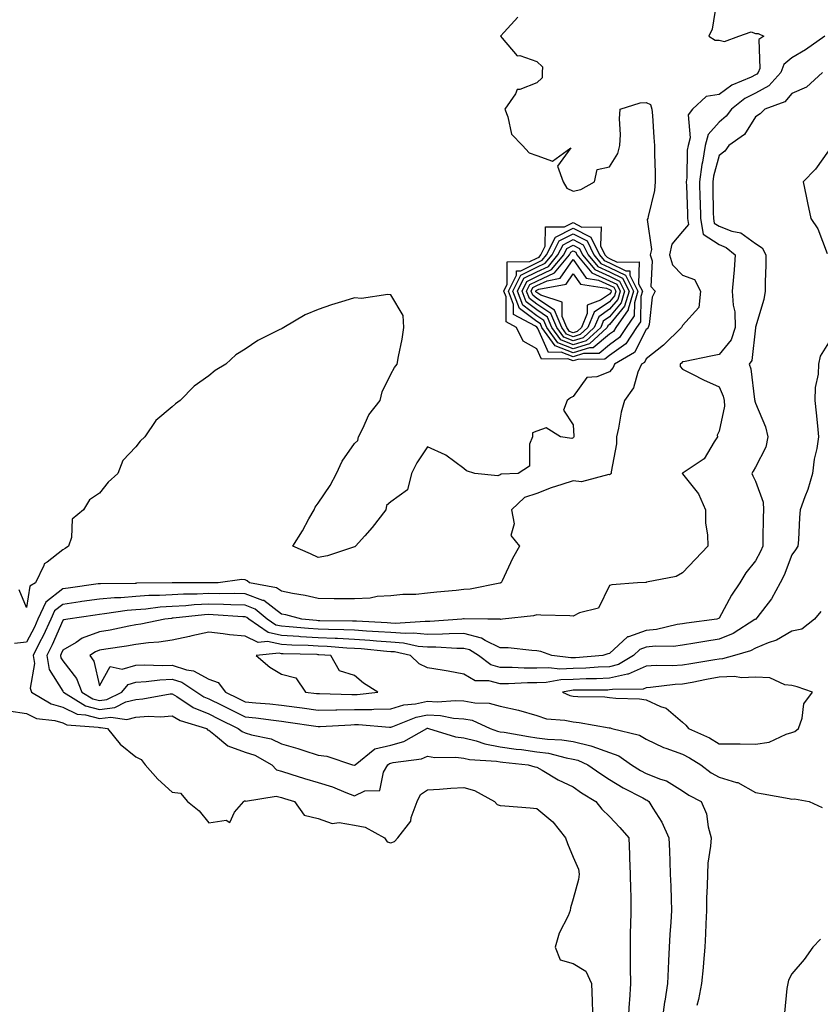
# Model space of a CAD drawing. Units: inches. Extents: x 942083 to 944723, y 7263578 to 7266218.
# Drawn here: x 943616 to 943836, y 7265046 to 7265316 of the extents above; entities that cross this region are included whole.
import ezdxf

# ---------------------------------------------------------------- set-up
doc = ezdxf.new("R2010")
doc.units = ezdxf.units.IN
doc.header["$MEASUREMENT"] = 0
doc.layers.add('Contour_94207263', color=7, linetype='Continuous', true_color=0x7b3cc4)

msp = doc.modelspace()

# ---------------------------------------------------------------- linework, layer by layer
at = {"layer": 'Contour_94207263'}
for points in [[(943807.35, 7265321.22, 3192), (943806.16, 7265313.81, 3192), (943805.25, 7265311.92, 3192), (943806.97, 7265310.84, 3192), (943808.05, 7265310.85, 3192), (943809.55, 7265310.42, 3192), (943813.46, 7265311.92, 3192), (943816.91, 7265313.06, 3192), (943818.05, 7265312.63, 3192), (943818.76, 7265312.63, 3192), (943820.34, 7265311.92, 3192), (943818.95, 7265311.02, 3192), (943819.21, 7265303.08, 3192), (943818.79, 7265301.92, 3192), (943818.44, 7265301.53, 3192), (943818.05, 7265301.32, 3192), (943816.83, 7265300.7, 3192), (943811.54, 7265298.43, 3192), (943808.05, 7265295.88, 3192), (943804.57, 7265295.4, 3192), (943800.79, 7265291.92, 3192), (943799.61, 7265290.36, 3192), (943800.13, 7265284, 3192), (943799.57, 7265281.92, 3192), (943799.36, 7265280.61, 3192), (943799.21, 7265273.08, 3192), (943799.06, 7265271.92, 3192), (943799.09, 7265270.88, 3192), (943799.4, 7265263.27, 3192), (943799.44, 7265261.92, 3192), (943799.71, 7265260.26, 3192), (943798.05, 7265258.28, 3192), (943795.13, 7265254.84, 3192), (943794.45, 7265251.92, 3192), (943795.3, 7265249.17, 3192), (943798.05, 7265246.35, 3192), (943801.31, 7265245.18, 3192), (943802.93, 7265241.92, 3192), (943802.55, 7265237.42, 3192), (943798.05, 7265232.5, 3192), (943797.82, 7265232.15, 3192), (943797.75, 7265231.92, 3192), (943792.83, 7265227.14, 3192), (943788.05, 7265223.32, 3192), (943787.58, 7265222.39, 3192), (943786.77, 7265221.92, 3192), (943785.81, 7265219.68, 3192), (943784.58, 7265215.39, 3192), (943782.09, 7265211.92, 3192), (943781.2, 7265208.77, 3192), (943780.47, 7265204.34, 3192), (943779.91, 7265201.92, 3192), (943779.97, 7265200, 3192), (943778.46, 7265192.33, 3192), (943778.48, 7265191.92, 3192), (943778.3, 7265191.67, 3192), (943778.05, 7265191.57, 3192), (943777.79, 7265191.66, 3192), (943770.36, 7265189.61, 3192), (943768.05, 7265189.89, 3192), (943764.97, 7265188.84, 3192), (943762.03, 7265187.94, 3192), (943758.05, 7265186.43, 3192), (943754.68, 7265185.29, 3192), (943751.1, 7265181.92, 3192), (943751.87, 7265178.1, 3192), (943750.97, 7265174.84, 3192), (943753.36, 7265171.92, 3192), (943751.39, 7265168.58, 3192), (943748.56, 7265162.43, 3192), (943748.3, 7265161.92, 3192), (943748.12, 7265161.85, 3192), (943748.05, 7265161.83, 3192), (943747.95, 7265161.82, 3192), (943739.78, 7265160.19, 3192), (943738.05, 7265160.05, 3192), (943735.92, 7265159.79, 3192), (943730.6, 7265159.37, 3192), (943728.05, 7265159.03, 3192), (943724.85, 7265158.72, 3192), (943721.29, 7265158.68, 3192), (943718.05, 7265158.3, 3192), (943714.23, 7265158.1, 3192), (943712.33, 7265157.64, 3192), (943708.05, 7265157.5, 3192), (943703.67, 7265157.54, 3192), (943702.44, 7265157.53, 3192), (943698.05, 7265157.56, 3192), (943694.51, 7265158.38, 3192), (943691.03, 7265158.94, 3192), (943688.05, 7265159.56, 3192), (943686.69, 7265160.56, 3192), (943679.29, 7265161.92, 3192), (943678.56, 7265162.43, 3192), (943678.05, 7265162.67, 3192), (943677.18, 7265162.79, 3192), (943670.66, 7265161.92, 3192), (943668.11, 7265161.86, 3192), (943668.05, 7265161.86, 3192), (943667.99, 7265161.86, 3192), (943658.09, 7265161.88, 3192), (943658.01, 7265161.88, 3192), (943648.21, 7265161.76, 3192), (943648.05, 7265161.74, 3192), (943647.86, 7265161.73, 3192), (943638.33, 7265161.64, 3192), (943638.05, 7265161.62, 3192), (943637.7, 7265161.57, 3192), (943629.51, 7265160.46, 3192), (943628.05, 7265160.24, 3192), (943623.37, 7265156.6, 3192), (943621.21, 7265151.92, 3192), (943620.22, 7265149.75, 3192), (943618.05, 7265145.56, 3192), (943614.73, 7265145.24, 3192)], [(943752.84, 7265317.13, 3191), (943749.12, 7265312.99, 3191), (943748.09, 7265311.92, 3191), (943748.6, 7265311.37, 3191), (943752.69, 7265306.56, 3191), (943753.39, 7265306.58, 3191), (943758.05, 7265304.98, 3191), (943759.62, 7265303.49, 3191), (943759.52, 7265301.92, 3191), (943759.51, 7265300.46, 3191), (943758.05, 7265299.15, 3191), (943753.38, 7265297.25, 3191), (943752.71, 7265297.26, 3191), (943752.22, 7265296.09, 3191), (943749.25, 7265291.92, 3191), (943750.16, 7265289.81, 3191), (943751.16, 7265285.03, 3191), (943754.15, 7265281.92, 3191), (943755.99, 7265279.86, 3191), (943758.05, 7265279.19, 3191), (943762.36, 7265277.61, 3191), (943767.41, 7265281.28, 3191), (943763.74, 7265276.23, 3191), (943765.32, 7265271.92, 3191), (943766.29, 7265270.16, 3191), (943768.05, 7265269.36, 3191), (943770.12, 7265269.85, 3191), (943773.87, 7265271.92, 3191), (943774.61, 7265275.36, 3191), (943778.05, 7265276.1, 3191), (943780.25, 7265279.72, 3191), (943780.88, 7265281.92, 3191), (943781.07, 7265284.94, 3191), (943780.71, 7265289.26, 3191), (943780.91, 7265291.92, 3191), (943786.38, 7265293.59, 3191), (943788.05, 7265293.67, 3191), (943789.27, 7265293.14, 3191), (943789.66, 7265291.92, 3191), (943789.83, 7265290.14, 3191), (943790.2, 7265284.07, 3191), (943790.4, 7265281.92, 3191), (943790.37, 7265279.6, 3191), (943790.52, 7265274.39, 3191), (943790.5, 7265271.92, 3191), (943790.39, 7265269.58, 3191), (943788.59, 7265262.46, 3191), (943788.56, 7265261.92, 3191), (943788.34, 7265261.63, 3191), (943789.54, 7265253.41, 3191), (943789.19, 7265251.92, 3191), (943789.7, 7265250.27, 3191), (943789.35, 7265243.22, 3191), (943790.58, 7265241.92, 3191), (943789.69, 7265240.28, 3191), (943788.92, 7265232.79, 3191), (943788.66, 7265231.92, 3191), (943788.35, 7265231.62, 3191), (943788.05, 7265231.38, 3191), (943784.87, 7265225.1, 3191), (943779.38, 7265221.92, 3191), (943778.98, 7265220.99, 3191), (943778.05, 7265219.8, 3191), (943774.52, 7265218.39, 3191), (943771.77, 7265218.2, 3191), (943768.05, 7265213.06, 3191), (943767.3, 7265212.67, 3191), (943766.39, 7265211.92, 3191), (943765.42, 7265209.29, 3191), (943768.05, 7265205.29, 3191), (943768.24, 7265202.11, 3191), (943768.23, 7265201.92, 3191), (943768.17, 7265201.8, 3191), (943768.05, 7265201.69, 3191), (943767.64, 7265201.51, 3191), (943764.53, 7265201.92, 3191), (943760.6, 7265204.47, 3191), (943758.05, 7265203.49, 3191), (943756.9, 7265203.07, 3191), (943756.84, 7265201.92, 3191), (943756.1, 7265199.97, 3191), (943756.03, 7265193.94, 3191), (943752.96, 7265191.92, 3191), (943748.26, 7265191.71, 3191), (943748.05, 7265191.52, 3191), (943747.4, 7265191.27, 3191), (943741.03, 7265191.92, 3191), (943738.74, 7265192.61, 3191), (943738.05, 7265193.23, 3191), (943733.1, 7265196.97, 3191), (943732.96, 7265197.01, 3191), (943728.05, 7265199.22, 3191), (943725.11, 7265194.86, 3191), (943723.65, 7265191.92, 3191), (943722.55, 7265187.42, 3191), (943718.05, 7265184.1, 3191), (943716.82, 7265183.15, 3191), (943716.65, 7265181.92, 3191), (943712.93, 7265177.04, 3191), (943710.93, 7265174.8, 3191), (943708.36, 7265171.92, 3191), (943708.17, 7265171.8, 3191), (943708.05, 7265171.73, 3191), (943707.82, 7265171.69, 3191), (943700.68, 7265169.29, 3191), (943698.05, 7265168.88, 3191), (943695.96, 7265169.83, 3191), (943691.16, 7265171.92, 3191), (943693.82, 7265176.15, 3191), (943695.56, 7265179.43, 3191), (943696.95, 7265181.92, 3191), (943697.3, 7265182.67, 3191), (943698.05, 7265183.71, 3191), (943701.41, 7265188.56, 3191), (943703.1, 7265191.92, 3191), (943704.69, 7265195.28, 3191), (943708.05, 7265200.16, 3191), (943709.01, 7265200.96, 3191), (943709.11, 7265201.92, 3191), (943710.34, 7265204.21, 3191), (943712.01, 7265207.96, 3191), (943715.1, 7265211.92, 3191), (943715.67, 7265214.3, 3191), (943718.05, 7265219.19, 3191), (943719, 7265220.97, 3191), (943719.8, 7265221.92, 3191), (943720.11, 7265223.98, 3191), (943721.17, 7265228.8, 3191), (943721.57, 7265231.92, 3191), (943721.43, 7265235.3, 3191), (943718.05, 7265240.89, 3191), (943717.16, 7265241.03, 3191), (943710.01, 7265239.96, 3191), (943708.05, 7265240.14, 3191), (943705.43, 7265239.3, 3191), (943701.76, 7265238.21, 3191), (943698.05, 7265236.92, 3191), (943694.56, 7265235.41, 3191), (943688.7, 7265231.92, 3191), (943688.25, 7265231.72, 3191), (943688.05, 7265231.63, 3191), (943687.41, 7265231.28, 3191), (943681.53, 7265228.44, 3191), (943678.05, 7265226.03, 3191), (943675.52, 7265224.45, 3191), (943672.79, 7265221.92, 3191), (943669.85, 7265220.12, 3191), (943668.05, 7265218.7, 3191), (943664.08, 7265215.89, 3191), (943660.23, 7265211.92, 3191), (943658.94, 7265211.03, 3191), (943658.05, 7265210.21, 3191), (943653.56, 7265206.41, 3191), (943650.52, 7265201.92, 3191), (943649.23, 7265200.74, 3191), (943648.05, 7265199.18, 3191), (943644.52, 7265195.45, 3191), (943643.09, 7265191.92, 3191), (943640.49, 7265189.48, 3191), (943638.05, 7265186.51, 3191), (943635.34, 7265184.63, 3191), (943633.67, 7265181.92, 3191), (943630.6, 7265179.37, 3191), (943630.43, 7265174.3, 3191), (943629.55, 7265171.92, 3191), (943628.69, 7265171.28, 3191), (943628.05, 7265170.91, 3191), (943623.71, 7265167.58, 3191), (943622.88, 7265167.09, 3191), (943622.8, 7265166.67, 3191), (943620.53, 7265161.92, 3191), (943618.99, 7265160.98, 3191), (943618.05, 7265155.12, 3191), (943616.09, 7265159.96, 3191)], [(943837.13, 7265311.92, 3193), (943831.81, 7265308.16, 3193), (943828.05, 7265305.94, 3193), (943825.85, 7265304.12, 3193), (943825.05, 7265301.92, 3193), (943821.73, 7265298.24, 3193), (943818.05, 7265296.29, 3193), (943815.17, 7265294.8, 3193), (943811.48, 7265291.92, 3193), (943810.04, 7265289.93, 3193), (943808.05, 7265288.35, 3193), (943805.05, 7265284.92, 3193), (943804.24, 7265281.92, 3193), (943803.49, 7265277.36, 3193), (943803.3, 7265276.67, 3193), (943802.69, 7265271.92, 3193), (943802.83, 7265267.14, 3193), (943802.84, 7265266.71, 3193), (943802.98, 7265261.92, 3193), (943803.68, 7265257.55, 3193), (943808.05, 7265254.7, 3193), (943810.06, 7265253.93, 3193), (943812.51, 7265251.92, 3193), (943812.2, 7265247.77, 3193), (943812.01, 7265245.88, 3193), (943811.69, 7265241.92, 3193), (943811.91, 7265238.06, 3193), (943812.38, 7265236.25, 3193), (943812.53, 7265231.92, 3193), (943811.4, 7265228.57, 3193), (943808.05, 7265224.51, 3193), (943805.84, 7265224.13, 3193), (943798.76, 7265222.63, 3193), (943798.05, 7265222.5, 3193), (943797.76, 7265222.21, 3193), (943797.38, 7265221.92, 3193), (943797.42, 7265221.29, 3193), (943798.05, 7265220.5, 3193), (943800.82, 7265219.15, 3193), (943803.77, 7265217.64, 3193), (943808.05, 7265215.72, 3193), (943809.22, 7265213.09, 3193), (943809.51, 7265211.92, 3193), (943809.6, 7265210.37, 3193), (943808.05, 7265203.47, 3193), (943807.58, 7265202.39, 3193), (943807.64, 7265201.92, 3193), (943806.7, 7265200.57, 3193), (943804.02, 7265195.95, 3193), (943798.23, 7265192.1, 3193), (943798.05, 7265191.96, 3193), (943798, 7265191.97, 3193), (943797.97, 7265191.92, 3193), (943797.99, 7265191.86, 3193), (943798.05, 7265191.83, 3193), (943802.41, 7265186.28, 3193), (943804.34, 7265181.92, 3193), (943804.37, 7265178.24, 3193), (943804.92, 7265175.05, 3193), (943804.95, 7265171.92, 3193), (943801.59, 7265168.38, 3193), (943798.05, 7265164.63, 3193), (943796.3, 7265163.67, 3193), (943788.18, 7265162.05, 3193), (943788.05, 7265162, 3193), (943787.98, 7265161.99, 3193), (943785.67, 7265161.92, 3193), (943778.62, 7265161.35, 3193), (943778.05, 7265161.2, 3193), (943775, 7265154.97, 3193), (943769.78, 7265153.65, 3193), (943768.05, 7265152.73, 3193), (943767.16, 7265152.81, 3193), (943759.14, 7265153.01, 3193), (943758.05, 7265153.11, 3193), (943757.12, 7265152.85, 3193), (943748.66, 7265151.92, 3193), (943748.1, 7265151.87, 3193), (943748.05, 7265151.87, 3193), (943748.02, 7265151.89, 3193), (943744.67, 7265151.92, 3193), (943738.15, 7265152.02, 3193), (943738.05, 7265152.01, 3193), (943737.97, 7265152, 3193), (943737.49, 7265151.92, 3193), (943728.72, 7265151.25, 3193), (943728.05, 7265151.24, 3193), (943727.42, 7265151.3, 3193), (943719.2, 7265150.77, 3193), (943718.05, 7265150.86, 3193), (943717.05, 7265150.92, 3193), (943708.64, 7265151.33, 3193), (943708.05, 7265151.37, 3193), (943707.53, 7265151.4, 3193), (943698.5, 7265151.47, 3193), (943698.05, 7265151.49, 3193), (943697.65, 7265151.52, 3193), (943693.56, 7265151.92, 3193), (943689.21, 7265153.08, 3193), (943688.05, 7265153.33, 3193), (943683.14, 7265157.01, 3193), (943682.93, 7265157.04, 3193), (943678.05, 7265158.91, 3193), (943675.11, 7265158.98, 3193), (943671.08, 7265158.89, 3193), (943668.05, 7265158.97, 3193), (943664.93, 7265158.8, 3193), (943661.16, 7265158.81, 3193), (943658.05, 7265158.64, 3193), (943654.54, 7265158.41, 3193), (943651.59, 7265158.38, 3193), (943648.05, 7265158.12, 3193), (943643.93, 7265157.8, 3193), (943642.19, 7265157.78, 3193), (943638.05, 7265157.41, 3193), (943633.25, 7265156.72, 3193), (943632.8, 7265156.67, 3193), (943628.05, 7265155.98, 3193), (943625.76, 7265154.21, 3193), (943624.72, 7265151.92, 3193), (943622.6, 7265147.37, 3193), (943621.65, 7265145.52, 3193), (943619.86, 7265141.92, 3193), (943620.22, 7265139.75, 3193), (943619.07, 7265132.94, 3193), (943619.47, 7265131.92, 3193), (943624.81, 7265128.68, 3193), (943628.05, 7265127.74, 3193), (943632, 7265125.87, 3193), (943634.29, 7265125.68, 3193), (943638.05, 7265124.64, 3193), (943641.19, 7265125.06, 3193), (943645.57, 7265124.4, 3193), (943648.05, 7265125.05, 3193), (943651.4, 7265125.27, 3193), (943654.83, 7265125.14, 3193), (943658.05, 7265125.41, 3193), (943660.24, 7265124.11, 3193), (943667.42, 7265121.92, 3193), (943667.71, 7265121.58, 3193), (943668.05, 7265121.48, 3193), (943669.95, 7265120.02, 3193), (943673.29, 7265117.16, 3193), (943678.05, 7265115.44, 3193), (943680.7, 7265114.57, 3193), (943685.36, 7265111.92, 3193), (943686.68, 7265110.55, 3193), (943688.05, 7265110.17, 3193), (943690.57, 7265109.4, 3193), (943694.34, 7265108.21, 3193), (943698.05, 7265107.1, 3193), (943702, 7265105.87, 3193), (943705.66, 7265104.31, 3193), (943708.05, 7265103.42, 3193), (943710.9, 7265104.77, 3193), (943715.04, 7265104.93, 3193), (943716.03, 7265109.9, 3193), (943717.22, 7265111.92, 3193), (943717.68, 7265112.29, 3193), (943718.05, 7265112.38, 3193), (943718.68, 7265112.55, 3193), (943726.41, 7265113.56, 3193), (943728.05, 7265114.29, 3193), (943730.09, 7265113.96, 3193), (943735.89, 7265114.08, 3193), (943738.05, 7265113.81, 3193), (943739.56, 7265113.43, 3193), (943747.03, 7265112.94, 3193), (943748.05, 7265112.75, 3193), (943748.77, 7265112.64, 3193), (943755.73, 7265111.92, 3193), (943757.49, 7265111.36, 3193), (943758.05, 7265111.28, 3193), (943759.52, 7265110.45, 3193), (943763.94, 7265107.81, 3193), (943768.05, 7265105.86, 3193), (943770.37, 7265104.24, 3193), (943774.22, 7265101.92, 3193), (943775.89, 7265099.76, 3193), (943778.05, 7265097.8, 3193), (943780.88, 7265094.75, 3193), (943783.33, 7265091.92, 3193), (943783.48, 7265087.35, 3193), (943783.53, 7265086.44, 3193), (943783.68, 7265081.92, 3193), (943783.74, 7265077.61, 3193), (943783.83, 7265076.14, 3193), (943783.9, 7265071.92, 3193), (943783.81, 7265067.68, 3193), (943783.72, 7265066.25, 3193), (943783.64, 7265061.92, 3193), (943783.7, 7265057.57, 3193), (943783.71, 7265056.26, 3193), (943783.77, 7265051.92, 3193), (943783.51, 7265047.38, 3193), (943783.38, 7265046.59, 3193), (943783.16, 7265041.92, 3193)], [(943836.45, 7265301.92, 3194), (943832.08, 7265297.89, 3194), (943828.05, 7265296.14, 3194), (943826.11, 7265293.86, 3194), (943820.65, 7265291.92, 3194), (943819.36, 7265290.61, 3194), (943818.05, 7265289.79, 3194), (943815.01, 7265284.96, 3194), (943810.78, 7265281.92, 3194), (943809.65, 7265280.32, 3194), (943808.05, 7265279.12, 3194), (943806.52, 7265273.45, 3194), (943806.32, 7265271.92, 3194), (943806.37, 7265270.24, 3194), (943806.48, 7265263.49, 3194), (943806.52, 7265261.92, 3194), (943806.73, 7265260.6, 3194), (943808.05, 7265259.74, 3194), (943811.58, 7265258.39, 3194), (943814.07, 7265257.94, 3194), (943818.05, 7265254.99, 3194), (943819.92, 7265253.8, 3194), (943820.93, 7265251.92, 3194), (943820.94, 7265249.03, 3194), (943820.67, 7265244.54, 3194), (943820.68, 7265241.92, 3194), (943820.31, 7265239.66, 3194), (943818.05, 7265232.03, 3194), (943818.03, 7265231.94, 3194), (943818.03, 7265231.92, 3194), (943818.03, 7265231.9, 3194), (943817.07, 7265222.9, 3194), (943816.37, 7265221.92, 3194), (943816.79, 7265220.66, 3194), (943817.78, 7265212.19, 3194), (943817.84, 7265211.92, 3194), (943817.85, 7265211.72, 3194), (943818.05, 7265211.22, 3194), (943820.84, 7265204.71, 3194), (943821.42, 7265201.92, 3194), (943820.86, 7265199.11, 3194), (943818.05, 7265193.6, 3194), (943817.42, 7265192.55, 3194), (943817.1, 7265191.92, 3194), (943817.34, 7265191.21, 3194), (943818.05, 7265189.77, 3194), (943820.16, 7265184.03, 3194), (943820.22, 7265181.92, 3194), (943820.18, 7265179.79, 3194), (943820.09, 7265173.96, 3194), (943820.05, 7265171.92, 3194), (943819.46, 7265170.51, 3194), (943818.05, 7265167.97, 3194), (943815.38, 7265164.59, 3194), (943813.81, 7265161.92, 3194), (943811.46, 7265158.51, 3194), (943808.05, 7265152.21, 3194), (943807.87, 7265152.1, 3194), (943807.42, 7265151.92, 3194), (943799.13, 7265150.84, 3194), (943798.05, 7265150.66, 3194), (943796.6, 7265150.47, 3194), (943790.88, 7265149.09, 3194), (943788.05, 7265148.8, 3194), (943783.19, 7265147.06, 3194), (943782.93, 7265147.04, 3194), (943778.05, 7265142.49, 3194), (943777.59, 7265142.38, 3194), (943776.16, 7265141.92, 3194), (943768.64, 7265141.33, 3194), (943768.05, 7265141.31, 3194), (943767.42, 7265141.3, 3194), (943762.15, 7265141.92, 3194), (943759.2, 7265143.07, 3194), (943758.05, 7265143.27, 3194), (943756.67, 7265143.3, 3194), (943750.17, 7265144.04, 3194), (943748.05, 7265144.07, 3194), (943743.9, 7265146.07, 3194), (943742.86, 7265146.73, 3194), (943738.05, 7265147.94, 3194), (943734.03, 7265147.9, 3194), (943732.21, 7265147.76, 3194), (943728.05, 7265147.73, 3194), (943724.22, 7265148.09, 3194), (943722.02, 7265147.95, 3194), (943718.05, 7265148.23, 3194), (943714.61, 7265148.48, 3194), (943711.32, 7265148.65, 3194), (943708.05, 7265148.88, 3194), (943705.14, 7265149.01, 3194), (943700.92, 7265149.05, 3194), (943698.05, 7265149.17, 3194), (943695.44, 7265149.31, 3194), (943690.13, 7265149.84, 3194), (943688.05, 7265149.97, 3194), (943686.44, 7265150.31, 3194), (943684.11, 7265151.92, 3194), (943680.8, 7265154.67, 3194), (943678.05, 7265155.73, 3194), (943674.14, 7265155.83, 3194), (943672.1, 7265155.97, 3194), (943668.05, 7265156.07, 3194), (943664.1, 7265155.87, 3194), (943661.74, 7265155.61, 3194), (943658.05, 7265155.4, 3194), (943654.78, 7265155.19, 3194), (943650.82, 7265154.69, 3194), (943648.05, 7265154.49, 3194), (943645.67, 7265154.3, 3194), (943639.47, 7265153.34, 3194), (943638.05, 7265153.21, 3194), (943636.93, 7265153.04, 3194), (943629.37, 7265151.92, 3194), (943628.28, 7265151.69, 3194), (943628.05, 7265151.54, 3194), (943625.09, 7265144.88, 3194), (943623.62, 7265141.92, 3194), (943624.25, 7265138.12, 3194), (943628.05, 7265132.13, 3194), (943628.14, 7265132.01, 3194), (943628.18, 7265131.92, 3194), (943634.29, 7265128.16, 3194), (943638.05, 7265127.13, 3194), (943642.29, 7265127.68, 3194), (943645.33, 7265129.2, 3194), (943648.05, 7265129.9, 3194), (943649.94, 7265130.03, 3194), (943657.51, 7265131.38, 3194), (943658.05, 7265131.43, 3194), (943659.27, 7265130.7, 3194), (943663.8, 7265127.67, 3194), (943668.05, 7265125.92, 3194), (943670.73, 7265124.6, 3194), (943676.18, 7265121.92, 3194), (943677.19, 7265121.06, 3194), (943678.05, 7265120.75, 3194), (943679.79, 7265120.18, 3194), (943685.2, 7265119.07, 3194), (943688.05, 7265117.72, 3194), (943692.53, 7265116.4, 3194), (943694.14, 7265115.83, 3194), (943698.05, 7265114.57, 3194), (943700.49, 7265114.36, 3194), (943707.52, 7265111.92, 3194), (943707.94, 7265111.81, 3194), (943708.05, 7265111.77, 3194), (943708.15, 7265111.82, 3194), (943708.21, 7265111.92, 3194), (943713.65, 7265116.32, 3194), (943718.05, 7265117.34, 3194), (943721.61, 7265118.36, 3194), (943727.9, 7265121.92, 3194), (943728.01, 7265121.96, 3194), (943728.05, 7265121.97, 3194), (943728.1, 7265121.97, 3194), (943728.34, 7265121.92, 3194), (943735.79, 7265119.66, 3194), (943738.05, 7265119.39, 3194), (943741.42, 7265118.55, 3194), (943743.81, 7265117.68, 3194), (943748.05, 7265116.89, 3194), (943752.39, 7265116.26, 3194), (943753.86, 7265116.11, 3194), (943758.05, 7265115.54, 3194), (943761.24, 7265115.11, 3194), (943766.13, 7265113.84, 3194), (943768.05, 7265113.52, 3194), (943769.33, 7265113.2, 3194), (943772.11, 7265111.92, 3194), (943775.59, 7265109.46, 3194), (943778.05, 7265107.93, 3194), (943781.75, 7265105.62, 3194), (943787.11, 7265102.86, 3194), (943788.05, 7265102.35, 3194), (943788.35, 7265102.22, 3194), (943788.79, 7265101.92, 3194), (943789.88, 7265100.09, 3194), (943792.37, 7265096.24, 3194), (943794.33, 7265091.92, 3194), (943794.45, 7265088.32, 3194), (943794.55, 7265085.42, 3194), (943794.67, 7265081.92, 3194), (943794.79, 7265078.66, 3194), (943794.92, 7265075.05, 3194), (943795.02, 7265071.92, 3194), (943794.85, 7265068.72, 3194), (943794.6, 7265065.37, 3194), (943794.42, 7265061.92, 3194), (943794.24, 7265058.11, 3194), (943794.06, 7265055.91, 3194), (943793.89, 7265051.92, 3194), (943793.17, 7265047.04, 3194), (943793.13, 7265046.84, 3194), (943792.46, 7265041.92, 3194)], [(943838.05, 7265280.45, 3195), (943834.55, 7265275.42, 3195), (943831.16, 7265271.92, 3195), (943831.95, 7265268.02, 3195), (943832.33, 7265266.2, 3195), (943833.22, 7265261.92, 3195), (943835.19, 7265259.06, 3195), (943837.69, 7265252.28, 3195)], [(943838.05, 7265227.74, 3195), (943835.83, 7265224.14, 3195), (943835.36, 7265221.92, 3195), (943835.27, 7265219.14, 3195), (943834.46, 7265215.51, 3195), (943834.38, 7265211.92, 3195), (943834.7, 7265208.57, 3195), (943835.04, 7265204.93, 3195), (943835.34, 7265201.92, 3195), (943834.9, 7265198.77, 3195), (943834.13, 7265195.84, 3195), (943833.71, 7265191.92, 3195), (943832.45, 7265187.52, 3195), (943831.6, 7265185.47, 3195), (943830.36, 7265181.92, 3195), (943830.13, 7265179.84, 3195), (943829.82, 7265173.69, 3195), (943829.64, 7265171.92, 3195), (943829.03, 7265170.94, 3195), (943828.05, 7265169.58, 3195), (943825.94, 7265164.03, 3195), (943824.86, 7265161.92, 3195), (943822.44, 7265157.53, 3195), (943818.4, 7265152.27, 3195), (943818.15, 7265151.92, 3195), (943818.09, 7265151.88, 3195), (943818.05, 7265151.86, 3195), (943817.92, 7265151.79, 3195), (943811.98, 7265147.99, 3195), (943808.05, 7265146.41, 3195), (943804.15, 7265145.82, 3195), (943801.45, 7265145.32, 3195), (943798.05, 7265144.77, 3195), (943795.53, 7265144.44, 3195), (943790.63, 7265144.5, 3195), (943788.05, 7265144.23, 3195), (943786.34, 7265143.63, 3195), (943784.57, 7265141.92, 3195), (943780.51, 7265139.46, 3195), (943778.05, 7265138.87, 3195), (943774.87, 7265138.74, 3195), (943771.49, 7265138.48, 3195), (943768.05, 7265138.35, 3195), (943764.36, 7265138.23, 3195), (943761.39, 7265138.58, 3195), (943758.05, 7265138.45, 3195), (943754.59, 7265138.46, 3195), (943751.32, 7265138.65, 3195), (943748.05, 7265138.67, 3195), (943745.49, 7265139.36, 3195), (943742.09, 7265141.92, 3195), (943739.64, 7265143.51, 3195), (943738.05, 7265143.9, 3195), (943736.09, 7265143.88, 3195), (943730.37, 7265144.24, 3195), (943728.05, 7265144.22, 3195), (943725.51, 7265144.46, 3195), (943721.49, 7265145.36, 3195), (943718.05, 7265145.6, 3195), (943714.07, 7265145.9, 3195), (943712.22, 7265146.09, 3195), (943708.05, 7265146.38, 3195), (943703.37, 7265146.6, 3195), (943702.77, 7265146.64, 3195), (943698.05, 7265146.83, 3195), (943693.24, 7265147.11, 3195), (943692.82, 7265147.15, 3195), (943688.05, 7265147.45, 3195), (943684.37, 7265148.24, 3195), (943679.05, 7265151.92, 3195), (943678.5, 7265152.37, 3195), (943678.05, 7265152.55, 3195), (943677.42, 7265152.55, 3195), (943669.27, 7265153.14, 3195), (943668.05, 7265153.17, 3195), (943666.86, 7265153.11, 3195), (943658.3, 7265152.17, 3195), (943658.05, 7265152.15, 3195), (943657.83, 7265152.14, 3195), (943656.04, 7265151.92, 3195), (943649.44, 7265150.53, 3195), (943648.05, 7265150.35, 3195), (943646.13, 7265150, 3195), (943641.04, 7265148.93, 3195), (943638.05, 7265148.42, 3195), (943633.3, 7265146.67, 3195), (943631.66, 7265145.53, 3195), (943628.05, 7265143.38, 3195), (943627.6, 7265142.37, 3195), (943627.38, 7265141.92, 3195), (943627.47, 7265141.34, 3195), (943628.05, 7265140.44, 3195), (943631.79, 7265135.66, 3195), (943633.26, 7265131.92, 3195), (943636.22, 7265130.09, 3195), (943638.05, 7265129.6, 3195), (943640.1, 7265129.87, 3195), (943644.21, 7265131.92, 3195), (943645.94, 7265134.03, 3195), (943648.05, 7265134.63, 3195), (943650.91, 7265134.78, 3195), (943654.66, 7265135.31, 3195), (943658.05, 7265135.45, 3195), (943660.72, 7265134.59, 3195), (943664.81, 7265131.92, 3195), (943666.75, 7265130.62, 3195), (943668.05, 7265130.08, 3195), (943671.69, 7265128.28, 3195), (943673.5, 7265127.37, 3195), (943678.05, 7265125.13, 3195), (943680.97, 7265124.84, 3195), (943685.81, 7265124.16, 3195), (943688.05, 7265123.91, 3195), (943689.81, 7265123.68, 3195), (943697.41, 7265122.56, 3195), (943698.05, 7265122.48, 3195), (943698.61, 7265122.48, 3195), (943707.01, 7265122.96, 3195), (943708.05, 7265122.97, 3195), (943709.12, 7265122.99, 3195), (943717.68, 7265122.29, 3195), (943718.05, 7265122.3, 3195), (943718.59, 7265122.46, 3195), (943724.95, 7265125.02, 3195), (943728.05, 7265125.67, 3195), (943731.62, 7265125.49, 3195), (943735.18, 7265124.79, 3195), (943738.05, 7265124.6, 3195), (943740.31, 7265124.18, 3195), (943745.24, 7265121.92, 3195), (943747.31, 7265121.18, 3195), (943748.05, 7265121.03, 3195), (943749.09, 7265120.88, 3195), (943755.82, 7265119.69, 3195), (943758.05, 7265119.39, 3195), (943760.97, 7265119, 3195), (943764.97, 7265118.84, 3195), (943768.05, 7265118.33, 3195), (943772.86, 7265117.11, 3195), (943773.2, 7265117.07, 3195), (943778.05, 7265115.35, 3195), (943780.53, 7265114.4, 3195), (943784.09, 7265111.92, 3195), (943786.5, 7265110.37, 3195), (943788.05, 7265109.52, 3195), (943792, 7265107.97, 3195), (943793.68, 7265107.55, 3195), (943798.05, 7265104.85, 3195), (943799.76, 7265103.63, 3195), (943803.18, 7265101.92, 3195), (943804.62, 7265098.49, 3195), (943805.04, 7265094.93, 3195), (943805.86, 7265091.92, 3195), (943805.73, 7265089.6, 3195), (943805.02, 7265084.95, 3195), (943804.88, 7265081.92, 3195), (943804.83, 7265078.7, 3195), (943804.62, 7265075.35, 3195), (943804.58, 7265071.92, 3195), (943804.42, 7265068.29, 3195), (943804.38, 7265065.59, 3195), (943804.2, 7265061.92, 3195), (943803.8, 7265057.67, 3195), (943803.67, 7265056.3, 3195), (943803.26, 7265051.92, 3195), (943802.42, 7265047.55, 3195), (943802, 7265045.87, 3195)], [(943835.96, 7265154.01, 3196), (943834.27, 7265151.92, 3196), (943830.78, 7265149.19, 3196), (943828.05, 7265148.62, 3196), (943823.86, 7265146.11, 3196), (943821.56, 7265145.43, 3196), (943818.05, 7265144, 3196), (943816.72, 7265143.25, 3196), (943812.3, 7265141.92, 3196), (943808.98, 7265140.99, 3196), (943808.05, 7265140.95, 3196), (943806.87, 7265140.74, 3196), (943800.3, 7265139.67, 3196), (943798.05, 7265139.25, 3196), (943795.24, 7265139.11, 3196), (943790.8, 7265139.17, 3196), (943788.05, 7265139.01, 3196), (943783.12, 7265136.85, 3196), (943782.98, 7265136.85, 3196), (943778.05, 7265135.68, 3196), (943774.45, 7265135.52, 3196), (943771.64, 7265135.51, 3196), (943768.05, 7265135.37, 3196), (943764.7, 7265135.27, 3196), (943760.64, 7265134.51, 3196), (943758.05, 7265134.4, 3196), (943755.55, 7265134.42, 3196), (943750.31, 7265134.18, 3196), (943748.05, 7265134.19, 3196), (943744.94, 7265135.03, 3196), (943741.14, 7265135.01, 3196), (943738.05, 7265136.86, 3196), (943733.75, 7265137.62, 3196), (943732.07, 7265137.9, 3196), (943728.05, 7265138.6, 3196), (943725.78, 7265139.65, 3196), (943723.44, 7265141.92, 3196), (943719.04, 7265142.91, 3196), (943718.05, 7265142.97, 3196), (943716.91, 7265143.06, 3196), (943709.89, 7265143.76, 3196), (943708.05, 7265143.89, 3196), (943705.99, 7265143.98, 3196), (943700.53, 7265144.4, 3196), (943698.05, 7265144.51, 3196), (943695.31, 7265144.66, 3196), (943690.88, 7265144.75, 3196), (943688.05, 7265144.93, 3196), (943684.22, 7265145.75, 3196), (943681.62, 7265145.49, 3196), (943678.05, 7265147.24, 3196), (943673.78, 7265147.65, 3196), (943672.06, 7265147.91, 3196), (943668.05, 7265148.33, 3196), (943663.45, 7265147.32, 3196), (943662.8, 7265147.17, 3196), (943658.05, 7265146.17, 3196), (943654.36, 7265145.61, 3196), (943651.55, 7265145.42, 3196), (943648.05, 7265144.97, 3196), (943645.47, 7265144.5, 3196), (943639.82, 7265143.69, 3196), (943638.05, 7265143.38, 3196), (943636.99, 7265142.98, 3196), (943635.44, 7265141.92, 3196), (943636.52, 7265140.39, 3196), (943638.05, 7265133.64, 3196), (943641.03, 7265138.94, 3196), (943644.35, 7265138.22, 3196), (943648.05, 7265139.29, 3196), (943650.55, 7265139.42, 3196), (943655.31, 7265139.18, 3196), (943658.05, 7265139.29, 3196), (943661.94, 7265138.03, 3196), (943663.86, 7265137.73, 3196), (943668.05, 7265135.48, 3196), (943670.69, 7265134.56, 3196), (943672.69, 7265131.92, 3196), (943676.26, 7265130.13, 3196), (943678.05, 7265129.25, 3196), (943681.02, 7265128.95, 3196), (943684.81, 7265128.68, 3196), (943688.05, 7265128.33, 3196), (943692.2, 7265127.77, 3196), (943693.7, 7265127.57, 3196), (943698.05, 7265126.98, 3196), (943702.92, 7265127.05, 3196), (943703.17, 7265127.04, 3196), (943708.05, 7265127.1, 3196), (943712.8, 7265127.17, 3196), (943713.38, 7265127.25, 3196), (943718.05, 7265127.35, 3196), (943721.59, 7265128.38, 3196), (943724.81, 7265128.68, 3196), (943728.05, 7265129.37, 3196), (943730.74, 7265129.23, 3196), (943735.77, 7265129.64, 3196), (943738.05, 7265129.5, 3196), (943741.04, 7265128.93, 3196), (943745.03, 7265128.9, 3196), (943748.05, 7265128, 3196), (943753.03, 7265126.94, 3196), (943753.07, 7265126.94, 3196), (943758.05, 7265125.5, 3196), (943760.74, 7265124.61, 3196), (943765.76, 7265124.21, 3196), (943768.05, 7265123.7, 3196), (943769.68, 7265123.55, 3196), (943777.89, 7265122.08, 3196), (943778.05, 7265122.07, 3196), (943778.18, 7265122.05, 3196), (943778.65, 7265121.92, 3196), (943786.25, 7265120.12, 3196), (943788.05, 7265119.02, 3196), (943792.8, 7265116.67, 3196), (943793.48, 7265116.49, 3196), (943798.05, 7265114.85, 3196), (943800, 7265113.87, 3196), (943803.03, 7265111.92, 3196), (943805.89, 7265109.76, 3196), (943808.05, 7265108.57, 3196), (943812.85, 7265107.12, 3196), (943813.21, 7265107.08, 3196), (943818.05, 7265104.31, 3196), (943820.14, 7265104.01, 3196), (943827.28, 7265102.69, 3196), (943828.05, 7265102.56, 3196), (943828.73, 7265102.6, 3196), (943832.83, 7265101.92, 3196), (943836.36, 7265100.23, 3196)], [(943613.21, 7265126.76, 3192), (943618.05, 7265126, 3192), (943620.81, 7265124.68, 3192), (943625.87, 7265124.1, 3192), (943628.05, 7265123.46, 3192), (943629.09, 7265122.96, 3192), (943637.7, 7265122.27, 3192), (943638.05, 7265122.17, 3192), (943638.34, 7265122.21, 3192), (943640.3, 7265121.92, 3192), (943643.76, 7265117.63, 3192), (943648.05, 7265114.11, 3192), (943649.51, 7265113.38, 3192), (943650.59, 7265111.92, 3192), (943654.13, 7265108, 3192), (943658.05, 7265104.4, 3192), (943660.27, 7265104.14, 3192), (943662.2, 7265101.92, 3192), (943665.46, 7265099.33, 3192), (943668.05, 7265095.99, 3192), (943672.84, 7265096.71, 3192), (943673.83, 7265096.14, 3192), (943675.1, 7265098.97, 3192), (943677.65, 7265101.92, 3192), (943677.87, 7265102.1, 3192), (943678.05, 7265102.09, 3192), (943678.13, 7265102, 3192), (943686.6, 7265103.37, 3192), (943688.05, 7265102.97, 3192), (943688.85, 7265102.72, 3192), (943691.6, 7265101.92, 3192), (943694.28, 7265098.15, 3192), (943698.05, 7265097.25, 3192), (943701.95, 7265095.82, 3192), (943703.86, 7265096.11, 3192), (943708.05, 7265095.42, 3192), (943710.96, 7265094.83, 3192), (943716.26, 7265091.92, 3192), (943716.98, 7265090.85, 3192), (943718.05, 7265090.53, 3192), (943719.07, 7265090.9, 3192), (943719.9, 7265091.92, 3192), (943723.46, 7265096.51, 3192), (943723.59, 7265097.46, 3192), (943725.23, 7265101.92, 3192), (943726.17, 7265103.8, 3192), (943728.05, 7265105.04, 3192), (943731.38, 7265105.25, 3192), (943734.44, 7265105.53, 3192), (943738.05, 7265105.76, 3192), (943741.01, 7265104.88, 3192), (943746.44, 7265101.92, 3192), (943747.21, 7265101.08, 3192), (943748.05, 7265100.77, 3192), (943749.32, 7265100.65, 3192), (943756.26, 7265100.13, 3192), (943758.05, 7265099.96, 3192), (943762.42, 7265096.29, 3192), (943765.96, 7265091.92, 3192), (943766.45, 7265090.32, 3192), (943768.05, 7265086.61, 3192), (943769.47, 7265083.34, 3192), (943769.73, 7265081.92, 3192), (943769.52, 7265080.45, 3192), (943768.05, 7265075.17, 3192), (943767.32, 7265072.65, 3192), (943767.22, 7265071.92, 3192), (943766.64, 7265070.51, 3192), (943764.22, 7265065.75, 3192), (943763.13, 7265061.92, 3192), (943764.52, 7265058.39, 3192), (943768.05, 7265057.42, 3192), (943771.48, 7265055.35, 3192), (943773.07, 7265051.92, 3192), (943773.24, 7265047.11, 3192), (943773.25, 7265046.72, 3192), (943773.42, 7265041.92, 3192)], [(943835.86, 7265064.11, 3196), (943833.81, 7265061.92, 3196), (943831.42, 7265058.55, 3196), (943828.05, 7265054.62, 3196), (943827.16, 7265052.81, 3196), (943826.93, 7265051.92, 3196), (943826.7, 7265050.57, 3196), (943826.05, 7265043.92, 3196)]]:
    msp.add_polyline3d(points, dxfattribs=at)
for points in [[(943778.05, 7265224.31, 3190), (943776.74, 7265223.23, 3190), (943769.31, 7265223.18, 3190), (943768.05, 7265222.78, 3190), (943766.61, 7265223.36, 3190), (943759.36, 7265223.23, 3190), (943758.05, 7265226.13, 3190), (943754.32, 7265228.19, 3190), (943752.53, 7265231.92, 3190), (943749.63, 7265233.5, 3190), (943749.62, 7265240.35, 3190), (943749.01, 7265241.92, 3190), (943749.95, 7265243.82, 3190), (943749.96, 7265250.01, 3190), (943756.18, 7265250.05, 3190), (943758.05, 7265250.99, 3190), (943758.68, 7265251.29, 3190), (943759.2, 7265251.92, 3190), (943760.37, 7265254.24, 3190), (943760.42, 7265259.55, 3190), (943765.69, 7265259.56, 3190), (943768.05, 7265260.74, 3190), (943770.44, 7265259.53, 3190), (943775.68, 7265259.55, 3190), (943775.55, 7265254.42, 3190), (943776.77, 7265251.92, 3190), (943777.35, 7265251.22, 3190), (943778.05, 7265250.9, 3190), (943780.07, 7265249.9, 3190), (943786.11, 7265249.98, 3190), (943786.01, 7265243.96, 3190), (943787.02, 7265241.92, 3190), (943786.59, 7265240.46, 3190), (943786.49, 7265233.48, 3190), (943785.41, 7265231.92, 3190), (943782.48, 7265227.49, 3190)], [(943778.05, 7265227.23, 3189), (943775.16, 7265224.81, 3189), (943770.92, 7265224.79, 3189), (943768.05, 7265223.88, 3189), (943764.78, 7265225.19, 3189), (943761.26, 7265225.13, 3189), (943758.32, 7265231.65, 3189), (943758.12, 7265231.92, 3189), (943758.1, 7265231.97, 3189), (943758.05, 7265232.01, 3189), (943757.68, 7265232.29, 3189), (943751.69, 7265235.56, 3189), (943751.68, 7265238.29, 3189), (943750.26, 7265241.92, 3189), (943752.45, 7265246.32, 3189), (943752.45, 7265247.52, 3189), (943753.66, 7265247.53, 3189), (943758.05, 7265249.74, 3189), (943759.53, 7265250.44, 3189), (943760.76, 7265251.92, 3189), (943763.21, 7265256.76, 3189), (943768.05, 7265259.19, 3189), (943772.87, 7265256.74, 3189), (943775.23, 7265251.92, 3189), (943776.51, 7265250.38, 3189), (943778.05, 7265249.68, 3189), (943782.49, 7265247.48, 3189), (943783.62, 7265247.49, 3189), (943783.6, 7265246.37, 3189), (943785.8, 7265241.92, 3189), (943784.87, 7265238.74, 3189), (943784.81, 7265235.16, 3189), (943782.58, 7265231.92, 3189), (943780.78, 7265229.19, 3189)], [(943778.05, 7265230.15, 3188), (943773.57, 7265226.4, 3188), (943772.53, 7265226.4, 3188), (943768.05, 7265224.99, 3188), (943763.1, 7265226.97, 3188), (943759.49, 7265231.92, 3188), (943759.06, 7265232.93, 3188), (943758.05, 7265233.6, 3188), (943753.35, 7265237.22, 3188), (943751.51, 7265241.92, 3188), (943753.68, 7265246.29, 3188), (943758.05, 7265248.48, 3188), (943760.39, 7265249.58, 3188), (943762.32, 7265251.92, 3188), (943764.24, 7265255.73, 3188), (943768.05, 7265257.63, 3188), (943771.84, 7265255.71, 3188), (943773.69, 7265251.92, 3188), (943775.67, 7265249.54, 3188), (943778.05, 7265248.46, 3188), (943782.42, 7265246.3, 3188), (943784.58, 7265241.92, 3188), (943783.14, 7265237.01, 3188), (943783.13, 7265236.84, 3188), (943779.76, 7265231.92, 3188), (943779.08, 7265230.89, 3188)], [(943768.05, 7265226.09, 3187), (943763.88, 7265227.75, 3187), (943760.84, 7265231.92, 3187), (943760.01, 7265233.88, 3187), (943758.05, 7265235.18, 3187), (943754.25, 7265238.12, 3187), (943752.76, 7265241.92, 3187), (943754.51, 7265245.46, 3187), (943758.05, 7265247.23, 3187), (943761.25, 7265248.72, 3187), (943763.88, 7265251.92, 3187), (943765.28, 7265254.69, 3187), (943768.05, 7265256.07, 3187), (943770.81, 7265254.68, 3187), (943772.16, 7265251.92, 3187), (943774.83, 7265248.7, 3187), (943778.05, 7265247.25, 3187), (943781.6, 7265245.47, 3187), (943783.37, 7265241.92, 3187), (943782.16, 7265237.81, 3187), (943778.05, 7265232.75, 3187), (943777.55, 7265232.42, 3187), (943777.36, 7265231.92, 3187), (943772.48, 7265227.49, 3187)], [(943768.05, 7265227.19, 3186), (943764.67, 7265228.54, 3186), (943762.21, 7265231.92, 3186), (943760.97, 7265234.84, 3186), (943758.05, 7265236.77, 3186), (943755.15, 7265239.02, 3186), (943754.01, 7265241.92, 3186), (943755.35, 7265244.62, 3186), (943758.05, 7265245.98, 3186), (943762.11, 7265247.86, 3186), (943765.44, 7265251.92, 3186), (943766.31, 7265253.66, 3186), (943768.05, 7265254.52, 3186), (943769.78, 7265253.65, 3186), (943770.62, 7265251.92, 3186), (943773.99, 7265247.86, 3186), (943778.05, 7265246.03, 3186), (943780.79, 7265244.66, 3186), (943782.15, 7265241.92, 3186), (943781.21, 7265238.76, 3186), (943778.05, 7265234.85, 3186), (943776.31, 7265233.66, 3186), (943775.59, 7265231.92, 3186), (943771.64, 7265228.33, 3186)], [(943768.05, 7265228.3, 3185), (943765.46, 7265229.33, 3185), (943763.57, 7265231.92, 3185), (943761.93, 7265235.8, 3185), (943758.05, 7265238.37, 3185), (943756.05, 7265239.92, 3185), (943755.26, 7265241.92, 3185), (943756.18, 7265243.79, 3185), (943758.05, 7265244.72, 3185), (943762.96, 7265247.01, 3185), (943767.01, 7265251.92, 3185), (943767.36, 7265252.61, 3185), (943768.05, 7265252.96, 3185), (943768.74, 7265252.61, 3185), (943769.09, 7265251.92, 3185), (943773.14, 7265247.01, 3185), (943778.05, 7265244.81, 3185), (943779.98, 7265243.85, 3185), (943780.94, 7265241.92, 3185), (943780.28, 7265239.69, 3185), (943778.05, 7265236.95, 3185), (943775.07, 7265234.9, 3185), (943773.83, 7265231.92, 3185), (943770.8, 7265229.17, 3185)], [(943768.05, 7265229.4, 3184), (943766.24, 7265230.11, 3184), (943764.93, 7265231.92, 3184), (943762.88, 7265236.75, 3184), (943758.05, 7265239.96, 3184), (943756.95, 7265240.82, 3184), (943756.51, 7265241.92, 3184), (943757.01, 7265242.96, 3184), (943758.05, 7265243.47, 3184), (943760.94, 7265244.81, 3184), (943764.49, 7265245.48, 3184), (943768.05, 7265250.64, 3184), (943771.62, 7265245.49, 3184), (943775.02, 7265244.95, 3184), (943778.05, 7265243.59, 3184), (943779.16, 7265243.03, 3184), (943779.72, 7265241.92, 3184), (943779.34, 7265240.63, 3184), (943778.05, 7265239.04, 3184), (943773.82, 7265236.15, 3184), (943772.07, 7265231.92, 3184), (943769.96, 7265230.01, 3184)], [(943768.05, 7265230.5, 3183), (943767.03, 7265230.9, 3183), (943766.29, 7265231.92, 3183), (943765, 7265234.97, 3183), (943765.06, 7265238.93, 3183), (943759.16, 7265240.81, 3183), (943758.05, 7265241.55, 3183), (943757.84, 7265241.71, 3183), (943757.76, 7265241.92, 3183), (943757.85, 7265242.12, 3183), (943758.05, 7265242.21, 3183), (943758.6, 7265242.47, 3183), (943766.09, 7265243.88, 3183), (943768.05, 7265246.72, 3183), (943770.01, 7265243.88, 3183), (943777.23, 7265242.74, 3183), (943778.05, 7265242.37, 3183), (943778.35, 7265242.22, 3183), (943778.5, 7265241.92, 3183), (943778.4, 7265241.57, 3183), (943778.05, 7265241.14, 3183), (943775.57, 7265239.44, 3183), (943771.88, 7265238.09, 3183), (943771.92, 7265235.79, 3183), (943770.32, 7265231.92, 3183), (943769.13, 7265230.84, 3183)], [(943708.05, 7265131.21, 3197), (943708.75, 7265131.22, 3197), (943714.49, 7265131.92, 3197), (943710.48, 7265134.35, 3197), (943708.05, 7265136.45, 3197), (943703.89, 7265137.76, 3197), (943701.52, 7265141.92, 3197), (943698.29, 7265142.16, 3197), (943698.05, 7265142.17, 3197), (943697.78, 7265142.19, 3197), (943688.51, 7265142.38, 3197), (943688.05, 7265142.41, 3197), (943687.42, 7265142.55, 3197), (943681.06, 7265141.92, 3197), (943684.84, 7265138.71, 3197), (943688.05, 7265136.81, 3197), (943691.93, 7265135.8, 3197), (943694.65, 7265131.92, 3197), (943697.67, 7265131.54, 3197), (943698.05, 7265131.49, 3197), (943698.48, 7265131.49, 3197), (943707.33, 7265131.2, 3197)], [(943828.05, 7265120.79, 3197), (943828.84, 7265121.13, 3197), (943829.87, 7265121.92, 3197), (943830.84, 7265124.71, 3197), (943831.3, 7265128.67, 3197), (943833.71, 7265131.92, 3197), (943829.45, 7265133.32, 3197), (943828.05, 7265133.68, 3197), (943826.09, 7265133.88, 3197), (943821.99, 7265135.86, 3197), (943818.05, 7265136.02, 3197), (943814.18, 7265135.79, 3197), (943812.27, 7265136.14, 3197), (943808.05, 7265135.98, 3197), (943804.6, 7265135.37, 3197), (943800.71, 7265134.58, 3197), (943798.05, 7265134.08, 3197), (943796, 7265133.97, 3197), (943789.29, 7265133.16, 3197), (943788.05, 7265133.09, 3197), (943787.24, 7265132.73, 3197), (943778.79, 7265132.66, 3197), (943778.05, 7265132.49, 3197), (943777.51, 7265132.46, 3197), (943768.55, 7265132.42, 3197), (943768.05, 7265132.4, 3197), (943767.59, 7265132.38, 3197), (943765.12, 7265131.92, 3197), (943767.12, 7265130.99, 3197), (943768.05, 7265130.79, 3197), (943769.3, 7265130.67, 3197), (943776.71, 7265130.58, 3197), (943778.05, 7265130.45, 3197), (943779.75, 7265130.22, 3197), (943786.21, 7265130.08, 3197), (943788.05, 7265129.78, 3197), (943792.03, 7265127.94, 3197), (943793.59, 7265127.46, 3197), (943798.05, 7265123.64, 3197), (943798.94, 7265122.81, 3197), (943799.68, 7265121.92, 3197), (943805.44, 7265119.31, 3197), (943808.05, 7265117.74, 3197), (943812.31, 7265117.66, 3197), (943813.85, 7265117.72, 3197), (943818.05, 7265117.63, 3197), (943821.78, 7265118.19, 3197), (943826.52, 7265120.39, 3197)]]:
    msp.add_polyline3d(points, close=True, dxfattribs=at)

doc.saveas('drawing.dxf')
